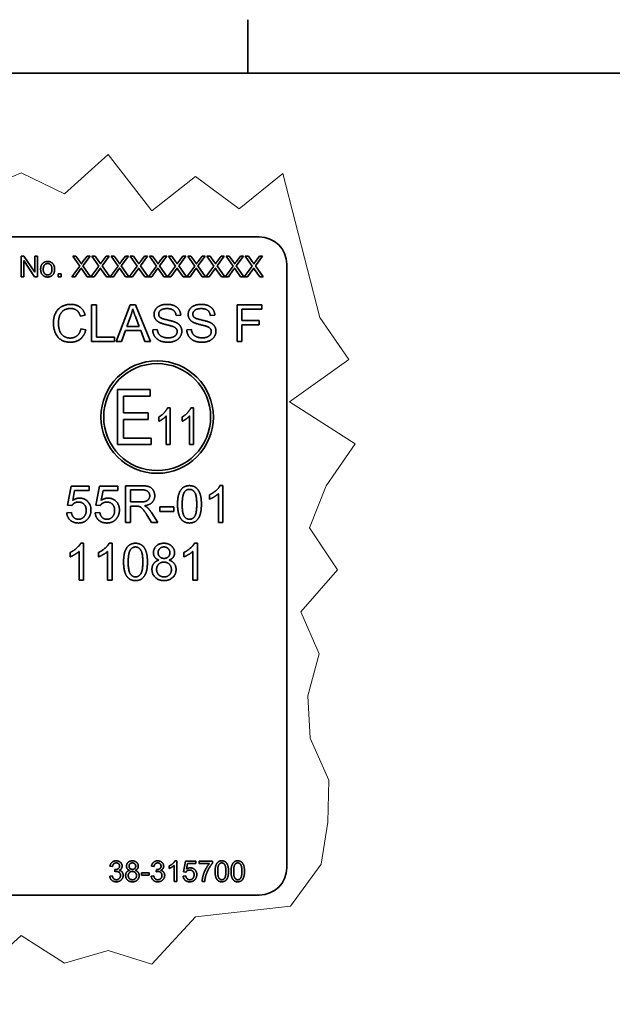
# Model space of a CAD drawing. Units: millimetres. Extents: x 31 to 2069, y 10 to 1460.
# Drawn here: x 267 to 483, y 1096 to 1455 of the extents above; entities that cross this region are included whole.
import ezdxf

# ---------------------------------------------------------------- set-up
doc = ezdxf.new("R2010")
doc.units = ezdxf.units.MM
doc.header["$LTSCALE"] = 5
for name, color, linetype, lineweight in [('Border_0', 7, 'Continuous', 35), ('Break Lines(ISO)', 7, 'Continuous', 18), ('Visible Edges(ISO)', 7, 'Continuous', 35)]:
    doc.layers.add(name, color=color, linetype=linetype, lineweight=lineweight)

# ---------------------------------------------------------------- blocks, each defined once
blk = doc.blocks.new('Borders Default Border')
at = {"layer": 'Border_0'}
blk.add_line((70, 287), (70, 290.9), dxfattribs=at)
at = {"layer": 'Border_0', "flags": 128}
blk.add_lwpolyline([(10, 10), (10, 287), (410, 287), (410, 10), (10, 10)], dxfattribs=at)

msp = doc.modelspace()

# ---------------------------------------------------------------- linework, layer by layer
at = {"layer": 'Break Lines(ISO)'}
for p, q in [((283.2256, 1390.9691), (299.1275, 1405.3235)), ((299.1275, 1405.3235), (315.0295, 1384.7765)), ((251.4217, 1391.6134), (267.3237, 1398.7118)), ((267.3237, 1398.7118), (283.2256, 1390.9691)), ((315.0295, 1384.7765), (330.9314, 1397.3209)), ((330.9314, 1397.3209), (346.8333, 1385.5867)), ((346.8333, 1385.5867), (362.7352, 1398.4057)), ((362.7352, 1398.4057), (376.2995, 1345.8847)), ((376.2995, 1345.8847), (386.8399, 1330.5556)), ((386.8399, 1330.5556), (365.2649, 1315.2265)), ((365.2649, 1315.2265), (389.1615, 1299.8974)), ((389.1615, 1299.8974), (378.5741, 1284.5683)), ((378.5741, 1284.5683), (372.483, 1269.2392)), ((372.483, 1269.2392), (382.7206, 1253.9101)), ((382.7206, 1253.9101), (369.3991, 1238.581)), ((369.3991, 1238.581), (376.0289, 1223.2519)), ((376.0289, 1223.2519), (371.9583, 1207.9228)), ((371.9583, 1207.9228), (372.8105, 1192.5937)), ((372.8105, 1192.5937), (379.5781, 1177.2646)), ((379.5781, 1177.2646), (379.1854, 1161.9355)), ((379.1854, 1161.9355), (376.7896, 1146.6064)), ((376.7896, 1146.6064), (365.5487, 1131.2772)), ((365.5487, 1131.2772), (330.9314, 1127.4295)), ((330.9314, 1127.4295), (315.0295, 1110.1998)), ((267.3237, 1120.6462), (251.4217, 1106.3784)), ((283.2256, 1110.5274), (267.3237, 1120.6462)), ((299.1275, 1115.1499), (283.2256, 1110.5274)), ((315.0295, 1110.1998), (299.1275, 1115.1499))]:
    msp.add_line(p, q, dxfattribs=at)
at = {"layer": 'Visible Edges(ISO)'}
for p, q in [((134.2138, 1375.3198), (354.2138, 1375.3198)), ((267.3575, 1368.301), (268.375, 1368.301)), ((267.3575, 1360.801), (267.3575, 1368.301)), ((268.375, 1368.301), (272.3194, 1362.4131)), ((272.3194, 1362.4131), (272.3194, 1368.301)), ((272.3194, 1368.301), (273.2683, 1368.301)), ((273.2683, 1368.301), (273.2683, 1360.801)), ((288.7142, 1364.6882), (286.1589, 1368.301)), ((286.1589, 1368.301), (287.3365, 1368.301)), ((287.3365, 1368.301), (288.7085, 1366.3803)), ((292.4871, 1368.301), (289.8861, 1364.7339)), ((289.9089, 1366.306), (291.4066, 1368.301)), ((291.4066, 1368.301), (292.4871, 1368.301)), ((295.7054, 1364.6882), (293.1502, 1368.301)), ((293.1502, 1368.301), (294.3278, 1368.301)), ((294.3278, 1368.301), (295.6997, 1366.3803)), ((299.4783, 1368.301), (296.8773, 1364.7339)), ((296.9002, 1366.306), (298.3979, 1368.301)), ((298.3979, 1368.301), (299.4783, 1368.301)), ((302.6967, 1364.6882), (300.1414, 1368.301)), ((300.1414, 1368.301), (301.319, 1368.301)), ((301.319, 1368.301), (302.6909, 1366.3803)), ((306.4695, 1368.301), (303.8685, 1364.7339)), ((303.8914, 1366.306), (305.3891, 1368.301)), ((305.3891, 1368.301), (306.4695, 1368.301)), ((309.6879, 1364.6882), (307.1326, 1368.301)), ((307.1326, 1368.301), (308.3102, 1368.301)), ((308.3102, 1368.301), (309.6822, 1366.3803)), ((313.4608, 1368.301), (310.8598, 1364.7339)), ((310.8826, 1366.306), (312.3803, 1368.301)), ((312.3803, 1368.301), (313.4608, 1368.301)), ((316.6791, 1364.6882), (314.1239, 1368.301)), ((314.1239, 1368.301), (315.3015, 1368.301)), ((315.3015, 1368.301), (316.6734, 1366.3803)), ((320.452, 1368.301), (317.851, 1364.7339)), ((317.8739, 1366.306), (319.3716, 1368.301)), ((319.3716, 1368.301), (320.452, 1368.301)), ((323.6704, 1364.6882), (321.1151, 1368.301)), ((321.1151, 1368.301), (322.2927, 1368.301)), ((322.2927, 1368.301), (323.6646, 1366.3803)), ((327.4432, 1368.301), (324.8422, 1364.7339)), ((324.8651, 1366.306), (326.3628, 1368.301)), ((326.3628, 1368.301), (327.4432, 1368.301)), ((330.6616, 1364.6882), (328.1063, 1368.301)), ((328.1063, 1368.301), (329.2839, 1368.301)), ((329.2839, 1368.301), (330.6559, 1366.3803)), ((334.4345, 1368.301), (331.8335, 1364.7339)), ((331.8563, 1366.306), (333.3541, 1368.301)), ((333.3541, 1368.301), (334.4345, 1368.301)), ((337.6528, 1364.6882), (335.0976, 1368.301)), ((335.0976, 1368.301), (336.2752, 1368.301)), ((336.2752, 1368.301), (337.6471, 1366.3803)), ((341.4257, 1368.301), (338.8247, 1364.7339)), ((338.8476, 1366.306), (340.3453, 1368.301)), ((340.3453, 1368.301), (341.4257, 1368.301)), ((344.6441, 1364.6882), (342.0888, 1368.301)), ((342.0888, 1368.301), (343.2664, 1368.301)), ((343.2664, 1368.301), (344.6384, 1366.3803)), ((348.4169, 1368.301), (345.8159, 1364.7339)), ((345.8388, 1366.306), (347.3365, 1368.301)), ((347.3365, 1368.301), (348.4169, 1368.301)), ((351.6353, 1364.6882), (349.08, 1368.301)), ((349.08, 1368.301), (350.2576, 1368.301)), ((350.2576, 1368.301), (351.6296, 1366.3803)), ((355.4082, 1368.301), (352.8072, 1364.7339)), ((352.83, 1366.306), (354.3278, 1368.301)), ((354.3278, 1368.301), (355.4082, 1368.301)), ((272.2508, 1360.801), (268.3064, 1366.689)), ((268.3064, 1366.689), (268.3064, 1360.801)), ((285.8159, 1360.801), (288.7142, 1364.6882)), ((289.8861, 1364.7339), (292.6928, 1360.801)), ((292.8072, 1360.801), (295.7054, 1364.6882)), ((296.8773, 1364.7339), (299.6841, 1360.801)), ((299.7984, 1360.801), (302.6967, 1364.6882)), ((303.8685, 1364.7339), (306.6753, 1360.801)), ((306.7896, 1360.801), (309.6879, 1364.6882)), ((310.8598, 1364.7339), (313.6666, 1360.801)), ((313.7809, 1360.801), (316.6791, 1364.6882)), ((317.851, 1364.7339), (320.6578, 1360.801)), ((320.7721, 1360.801), (323.6704, 1364.6882)), ((324.8422, 1364.7339), (327.649, 1360.801)), ((327.7634, 1360.801), (330.6616, 1364.6882)), ((331.8335, 1364.7339), (334.6403, 1360.801)), ((334.7546, 1360.801), (337.6528, 1364.6882)), ((338.8247, 1364.7339), (341.6315, 1360.801)), ((341.7458, 1360.801), (344.6441, 1364.6882)), ((345.8159, 1364.7339), (348.6227, 1360.801)), ((348.7371, 1360.801), (351.6353, 1364.6882)), ((352.8072, 1364.7339), (355.614, 1360.801)), ((364.2138, 1365.3198), (364.2138, 1145.3198)), ((268.3064, 1360.801), (267.3575, 1360.801)), ((273.2683, 1360.801), (272.2508, 1360.801)), ((280.8998, 1361.8471), (281.9459, 1361.8471)), ((280.8998, 1360.801), (280.8998, 1361.8471)), ((281.9459, 1360.801), (280.8998, 1360.801)), ((281.9459, 1361.8471), (281.9459, 1360.801)), ((287.0107, 1360.801), (285.8159, 1360.801)), ((288.9085, 1363.402), (287.0107, 1360.801)), ((291.4752, 1360.801), (289.5774, 1363.4763)), ((292.6928, 1360.801), (291.4752, 1360.801)), ((294.0019, 1360.801), (292.8072, 1360.801)), ((295.8998, 1363.402), (294.0019, 1360.801)), ((298.4665, 1360.801), (296.5686, 1363.4763)), ((299.6841, 1360.801), (298.4665, 1360.801)), ((300.9932, 1360.801), (299.7984, 1360.801)), ((302.891, 1363.402), (300.9932, 1360.801)), ((305.4577, 1360.801), (303.5598, 1363.4763)), ((306.6753, 1360.801), (305.4577, 1360.801)), ((307.9844, 1360.801), (306.7896, 1360.801)), ((309.8823, 1363.402), (307.9844, 1360.801)), ((312.4489, 1360.801), (310.5511, 1363.4763)), ((313.6666, 1360.801), (312.4489, 1360.801)), ((314.9756, 1360.801), (313.7809, 1360.801)), ((316.8735, 1363.402), (314.9756, 1360.801)), ((319.4402, 1360.801), (317.5423, 1363.4763)), ((320.6578, 1360.801), (319.4402, 1360.801)), ((321.9669, 1360.801), (320.7721, 1360.801)), ((323.8647, 1363.402), (321.9669, 1360.801)), ((326.4314, 1360.801), (324.5335, 1363.4763)), ((327.649, 1360.801), (326.4314, 1360.801)), ((328.9581, 1360.801), (327.7634, 1360.801)), ((330.856, 1363.402), (328.9581, 1360.801)), ((333.4227, 1360.801), (331.5248, 1363.4763)), ((334.6403, 1360.801), (333.4227, 1360.801)), ((335.9493, 1360.801), (334.7546, 1360.801)), ((337.8472, 1363.402), (335.9493, 1360.801)), ((340.4139, 1360.801), (338.516, 1363.4763)), ((341.6315, 1360.801), (340.4139, 1360.801)), ((342.9406, 1360.801), (341.7458, 1360.801)), ((344.8384, 1363.402), (342.9406, 1360.801)), ((347.4051, 1360.801), (345.5073, 1363.4763)), ((348.6227, 1360.801), (347.4051, 1360.801)), ((349.9318, 1360.801), (348.7371, 1360.801)), ((351.8297, 1363.402), (349.9318, 1360.801)), ((354.3964, 1360.801), (352.4985, 1363.4763)), ((355.614, 1360.801), (354.3964, 1360.801)), ((293.0403, 1350.4841), (294.8109, 1350.4841)), ((293.0403, 1337.1341), (293.0403, 1350.4841)), ((294.8109, 1350.4841), (294.8109, 1338.7113)), ((302.0251, 1337.1341), (307.1535, 1350.4841)), ((307.1535, 1350.4841), (309.0665, 1350.4841)), ((309.0665, 1350.4841), (314.5204, 1337.1341)), ((346.0842, 1350.4841), (355.0995, 1350.4841)), ((346.0842, 1337.1341), (346.0842, 1350.4841)), ((355.0995, 1350.4841), (355.0995, 1348.907)), ((290.7102, 1346.8312), (288.9702, 1346.414)), ((305.8714, 1342.6085), (307.3468, 1346.526)), ((309.0054, 1346.3123), (310.4096, 1342.6085)), ((325.5606, 1346.7295), (323.8715, 1346.5972)), ((338.005, 1346.7295), (336.3159, 1346.5972)), ((355.0995, 1348.907), (347.8547, 1348.907)), ((347.8547, 1348.907), (347.8547, 1344.7758)), ((347.8547, 1344.7758), (354.1227, 1344.7758)), ((354.1227, 1343.1986), (347.8547, 1343.1986)), ((347.8547, 1343.1986), (347.8547, 1337.1341)), ((354.1227, 1344.7758), (354.1227, 1343.1986)), ((289.1636, 1341.825), (290.9341, 1341.3772)), ((305.3626, 1341.1737), (303.8974, 1337.1341)), ((310.9591, 1341.1737), (305.3626, 1341.1737)), ((310.4096, 1342.6085), (305.8714, 1342.6085)), ((312.5057, 1337.1341), (310.9591, 1341.1737)), ((315.3243, 1341.4281), (316.993, 1341.5706)), ((327.7687, 1341.4281), (329.4374, 1341.5706)), ((301.3841, 1337.1341), (293.0403, 1337.1341)), ((294.8109, 1338.7113), (301.3841, 1338.7113)), ((301.3841, 1338.7113), (301.3841, 1337.1341)), ((303.8974, 1337.1341), (302.0251, 1337.1341)), ((314.5204, 1337.1341), (312.5057, 1337.1341)), ((347.8547, 1337.1341), (346.0842, 1337.1341)), ((302.5117, 1319.6147), (314.3573, 1319.6147)), ((302.5117, 1299.6147), (302.5117, 1319.6147)), ((314.3573, 1319.6147), (314.3573, 1317.2517)), ((314.3573, 1317.2517), (304.6739, 1317.2517)), ((304.6739, 1317.2517), (304.6739, 1311.1514)), ((304.6739, 1311.1514), (313.7395, 1311.1514)), ((313.7395, 1311.1514), (313.7395, 1308.7884)), ((320.7725, 1313.0162), (321.6488, 1313.0162)), ((321.6488, 1313.0162), (321.6488, 1299.6147)), ((329.2773, 1313.0162), (330.1536, 1313.0162)), ((330.1536, 1313.0162), (330.1536, 1299.6147)), ((313.7395, 1308.7884), (304.6739, 1308.7884)), ((304.6739, 1308.7884), (304.6739, 1301.9776)), ((317.6077, 1308.0783), (317.6077, 1309.6658)), ((320.2983, 1299.6147), (320.2983, 1310.0576)), ((326.1125, 1308.0783), (326.1125, 1309.6658)), ((328.8031, 1299.6147), (328.8031, 1310.0576)), ((314.7434, 1299.6147), (302.5117, 1299.6147)), ((304.6739, 1301.9776), (314.7434, 1301.9776)), ((314.7434, 1301.9776), (314.7434, 1299.6147)), ((321.6488, 1299.6147), (320.2983, 1299.6147)), ((330.1536, 1299.6147), (328.8031, 1299.6147)), ((284.2732, 1277.5327), (285.5654, 1284.3908)), ((285.5654, 1284.3908), (292.1997, 1284.3908)), ((286.878, 1282.8238), (286.1556, 1279.2421)), ((292.1997, 1282.8238), (286.878, 1282.8238)), ((292.1997, 1284.3908), (292.1997, 1282.8238)), ((294.6418, 1277.5327), (295.9341, 1284.3908)), ((295.9341, 1284.3908), (302.5684, 1284.3908)), ((297.2467, 1282.8238), (296.5242, 1279.2421)), ((302.5684, 1282.8238), (297.2467, 1282.8238)), ((302.5684, 1284.3908), (302.5684, 1282.8238)), ((305.4073, 1284.5638), (311.3293, 1284.5638)), ((305.4073, 1271.2138), (305.4073, 1284.5638)), ((307.1778, 1278.6723), (307.1778, 1283.0884)), ((307.1778, 1283.0884), (311.4005, 1283.0884)), ((339.291, 1271.2138), (339.291, 1281.6537)), ((339.871, 1284.6147), (340.9293, 1284.6147)), ((340.9293, 1284.6147), (340.9293, 1271.2138)), ((310.9732, 1278.6723), (307.1778, 1278.6723)), ((336.0146, 1279.6797), (336.0146, 1281.267)), ((283.9781, 1274.7141), (285.6977, 1274.8566)), ((285.8096, 1277.3292), (284.2732, 1277.5327)), ((294.3467, 1274.7141), (296.0663, 1274.8566)), ((296.1783, 1277.3292), (294.6418, 1277.5327)), ((309.223, 1277.146), (307.1778, 1277.146)), ((307.1778, 1277.146), (307.1778, 1271.2138)), ((314.85, 1274.8464), (317.1597, 1271.2138)), ((317.9941, 1276.8713), (323.0411, 1276.8713)), ((317.9941, 1275.2229), (317.9941, 1276.8713)), ((323.0411, 1275.2229), (317.9941, 1275.2229)), ((323.0411, 1276.8713), (323.0411, 1275.2229)), ((307.1778, 1271.2138), (305.4073, 1271.2138)), ((314.9517, 1271.2138), (313.1812, 1273.9917)), ((317.1597, 1271.2138), (314.9517, 1271.2138)), ((340.9293, 1271.2138), (339.291, 1271.2138)), ((285.2296, 1258.6707), (285.2296, 1260.2581)), ((288.5061, 1250.2049), (288.5061, 1260.6447)), ((289.0861, 1263.6058), (290.1443, 1263.6058)), ((290.1443, 1263.6058), (290.1443, 1250.2049)), ((295.5983, 1258.6707), (295.5983, 1260.2581)), ((298.8747, 1250.2049), (298.8747, 1260.6447)), ((299.4547, 1263.6058), (300.5129, 1263.6058)), ((300.5129, 1263.6058), (300.5129, 1250.2049)), ((326.7042, 1258.6707), (326.7042, 1260.2581)), ((329.9806, 1250.2049), (329.9806, 1260.6447)), ((330.5606, 1263.6058), (331.6189, 1263.6058)), ((331.6189, 1263.6058), (331.6189, 1250.2049)), ((290.1443, 1250.2049), (288.5061, 1250.2049)), ((300.5129, 1250.2049), (298.8747, 1250.2049)), ((331.6189, 1250.2049), (329.9806, 1250.2049)), ((300.6658, 1145.7104), (299.7455, 1145.8762)), ((315.803, 1145.7104), (314.8827, 1145.8762)), ((321.3137, 1145.0473), (321.3137, 1145.9391)), ((323.1544, 1140.2912), (323.1544, 1146.1563)), ((323.4802, 1147.8198), (324.0747, 1147.8198)), ((324.0747, 1147.8198), (324.0747, 1140.2912)), ((326.6014, 1143.8412), (327.3274, 1147.6941)), ((327.3274, 1147.6941), (331.0545, 1147.6941)), ((328.0648, 1146.8137), (327.659, 1144.8015)), ((331.0545, 1146.8137), (328.0648, 1146.8137)), ((331.0545, 1147.6941), (331.0545, 1146.8137)), ((332.3236, 1147.6941), (337.1769, 1147.6941)), ((332.3236, 1146.808), (332.3236, 1147.6941)), ((335.9936, 1146.808), (332.3236, 1146.808)), ((337.1769, 1147.6941), (337.1769, 1146.9795)), ((299.654, 1142.2806), (300.5743, 1142.4006)), ((301.4718, 1143.8469), (301.569, 1144.6529)), ((311.1898, 1143.4696), (314.0252, 1143.4696)), ((311.1898, 1142.5435), (311.1898, 1143.4696)), ((314.0252, 1142.5435), (311.1898, 1142.5435)), ((314.0252, 1143.4696), (314.0252, 1142.5435)), ((314.7912, 1142.2806), (315.7115, 1142.4006)), ((316.609, 1143.8469), (316.7062, 1144.6529)), ((326.4356, 1142.2577), (327.4017, 1142.3377)), ((327.4646, 1143.7268), (326.6014, 1143.8412)), ((324.0747, 1140.2912), (323.1544, 1140.2912)), ((334.3186, 1140.2912), (333.3697, 1140.2912)), ((354.2138, 1135.3198), (134.2138, 1135.3198))]:
    msp.add_line(p, q, dxfattribs=at)
for radius in [20.5, 19.5]:
    msp.add_circle((316.9548, 1309.6147), radius, dxfattribs=at)
for centre, start, end in [((354.2138, 1365.3198), 0, 90), ((354.2138, 1145.3198), 270, 0)]:
    msp.add_arc(centre, 10, start, end, dxfattribs=at)
for points in [[(274.4745, 1363.522), (274.4745, 1365.0255), (275.3148, 1365.7515)], [(275.3148, 1365.7515), (276.0122, 1366.3574), (277.0183, 1366.3574)], [(275.4234, 1363.5163), (275.4234, 1364.5624), (276.3323, 1365.5971), (277.0183, 1365.5971)], [(277.0183, 1366.3574), (278.1387, 1366.3574), (279.5621, 1364.8883), (279.5621, 1363.5964)], [(277.0183, 1365.5971), (277.6986, 1365.5971), (278.6132, 1364.5567), (278.6132, 1363.5506)], [(288.7085, 1366.3803), (289.1372, 1365.7858), (289.3087, 1365.4599)], [(289.3087, 1365.4599), (289.5602, 1365.8601), (289.9089, 1366.306)], [(295.6997, 1366.3803), (296.1284, 1365.7858), (296.2999, 1365.4599)], [(296.2999, 1365.4599), (296.5515, 1365.8601), (296.9002, 1366.306)], [(302.6909, 1366.3803), (303.1197, 1365.7858), (303.2912, 1365.4599)], [(303.2912, 1365.4599), (303.5427, 1365.8601), (303.8914, 1366.306)], [(309.6822, 1366.3803), (310.1109, 1365.7858), (310.2824, 1365.4599)], [(310.2824, 1365.4599), (310.5339, 1365.8601), (310.8826, 1366.306)], [(316.6734, 1366.3803), (317.1021, 1365.7858), (317.2736, 1365.4599)], [(317.2736, 1365.4599), (317.5252, 1365.8601), (317.8739, 1366.306)], [(323.6646, 1366.3803), (324.0934, 1365.7858), (324.2649, 1365.4599)], [(324.2649, 1365.4599), (324.5164, 1365.8601), (324.8651, 1366.306)], [(330.6559, 1366.3803), (331.0846, 1365.7858), (331.2561, 1365.4599)], [(331.2561, 1365.4599), (331.5076, 1365.8601), (331.8563, 1366.306)], [(337.6471, 1366.3803), (338.0759, 1365.7858), (338.2473, 1365.4599)], [(338.2473, 1365.4599), (338.4989, 1365.8601), (338.8476, 1366.306)], [(344.6384, 1366.3803), (345.0671, 1365.7858), (345.2386, 1365.4599)], [(345.2386, 1365.4599), (345.4901, 1365.8601), (345.8388, 1366.306)], [(351.6296, 1366.3803), (352.0583, 1365.7858), (352.2298, 1365.4599)], [(352.2298, 1365.4599), (352.4813, 1365.8601), (352.83, 1366.306)], [(277.0183, 1360.681), (275.8807, 1360.681), (274.4745, 1362.1444), (274.4745, 1363.522)], [(277.0183, 1361.4355), (276.3323, 1361.4355), (275.4234, 1362.4759), (275.4234, 1363.5163)], [(279.5621, 1363.5964), (279.5621, 1362.5502), (278.9333, 1361.3441), (277.7329, 1360.681), (277.0183, 1360.681)], [(278.6132, 1363.5506), (278.6132, 1362.4816), (277.7043, 1361.4355), (277.0183, 1361.4355)], [(289.263, 1363.9393), (289.0172, 1363.5563), (288.9085, 1363.402)], [(289.5774, 1363.4763), (289.4173, 1363.705), (289.263, 1363.9393)], [(296.2542, 1363.9393), (296.0084, 1363.5563), (295.8998, 1363.402)], [(296.5686, 1363.4763), (296.4085, 1363.705), (296.2542, 1363.9393)], [(303.2454, 1363.9393), (302.9996, 1363.5563), (302.891, 1363.402)], [(303.5598, 1363.4763), (303.3998, 1363.705), (303.2454, 1363.9393)], [(310.2367, 1363.9393), (309.9909, 1363.5563), (309.8823, 1363.402)], [(310.5511, 1363.4763), (310.391, 1363.705), (310.2367, 1363.9393)], [(317.2279, 1363.9393), (316.9821, 1363.5563), (316.8735, 1363.402)], [(317.5423, 1363.4763), (317.3823, 1363.705), (317.2279, 1363.9393)], [(324.2191, 1363.9393), (323.9733, 1363.5563), (323.8647, 1363.402)], [(324.5335, 1363.4763), (324.3735, 1363.705), (324.2191, 1363.9393)], [(331.2104, 1363.9393), (330.9646, 1363.5563), (330.856, 1363.402)], [(331.5248, 1363.4763), (331.3647, 1363.705), (331.2104, 1363.9393)], [(338.2016, 1363.9393), (337.9558, 1363.5563), (337.8472, 1363.402)], [(338.516, 1363.4763), (338.356, 1363.705), (338.2016, 1363.9393)], [(345.1928, 1363.9393), (344.947, 1363.5563), (344.8384, 1363.402)], [(345.5073, 1363.4763), (345.3472, 1363.705), (345.1928, 1363.9393)], [(352.1841, 1363.9393), (351.9383, 1363.5563), (351.8297, 1363.402)], [(352.4985, 1363.4763), (352.3384, 1363.705), (352.1841, 1363.9393)], [(279.1307, 1343.9109), (279.1307, 1345.9968), (280.7282, 1349.1105), (283.6689, 1350.7182), (285.4394, 1350.7182)], [(285.4394, 1350.7182), (287.4439, 1350.7182), (290.1709, 1348.6729), (290.7102, 1346.8312)], [(315.8229, 1347.0347), (315.8229, 1348.0522), (316.9727, 1349.8024), (319.1807, 1350.7182), (320.534, 1350.7182)], [(320.534, 1350.7182), (322.0196, 1350.7182), (324.2887, 1349.7617), (325.5199, 1347.8996), (325.5606, 1346.7295)], [(328.2673, 1347.0347), (328.2673, 1348.0522), (329.4171, 1349.8024), (331.6251, 1350.7182), (332.9784, 1350.7182)], [(332.9784, 1350.7182), (334.464, 1350.7182), (336.7331, 1349.7617), (337.9643, 1347.8996), (338.005, 1346.7295)], [(285.3987, 1349.2021), (283.8622, 1349.2021), (281.7865, 1347.7266), (280.9521, 1345.2439), (280.9521, 1343.9211)], [(288.9702, 1346.414), (288.5022, 1347.8691), (286.7418, 1349.2021), (285.3987, 1349.2021)], [(307.3468, 1346.526), (307.8047, 1347.7979), (308.0693, 1349.08)], [(308.0693, 1349.08), (308.3745, 1348.0014), (309.0054, 1346.3123)], [(317.7155, 1344.1348), (316.759, 1344.6333), (315.8229, 1346.1189), (315.8229, 1347.0347)], [(320.6052, 1349.1614), (318.9976, 1349.1614), (317.5221, 1347.981), (317.5221, 1347.1568)], [(317.5221, 1347.1568), (317.5221, 1346.4344), (318.0411, 1345.9663)], [(323.8715, 1346.5972), (323.7392, 1347.8691), (322.1519, 1349.1614), (320.6052, 1349.1614)], [(330.1599, 1344.1348), (329.2034, 1344.6333), (328.2673, 1346.1189), (328.2673, 1347.0347)], [(333.0496, 1349.1614), (331.4419, 1349.1614), (329.9665, 1347.981), (329.9665, 1347.1568)], [(329.9665, 1347.1568), (329.9665, 1346.4344), (330.4855, 1345.9663)], [(336.3159, 1346.5972), (336.1836, 1347.8691), (334.5963, 1349.1614), (333.0496, 1349.1614)], [(285.4089, 1336.9103), (283.2517, 1336.9103), (280.5451, 1338.6706), (279.1307, 1341.9979), (279.1307, 1343.9109)], [(280.9521, 1343.9211), (280.9521, 1342.2218), (281.9493, 1339.678), (284.0352, 1338.4264), (285.2562, 1338.4264)], [(322.6912, 1342.639), (322.1519, 1342.8527), (318.4583, 1343.7379), (317.7155, 1344.1348)], [(318.0411, 1345.9663), (318.56, 1345.5084), (322.8845, 1344.5316), (323.6884, 1344.1653)], [(324.2582, 1340.7566), (324.2582, 1341.3874), (323.5357, 1342.3236), (322.6912, 1342.639)], [(323.6884, 1344.1653), (324.8484, 1343.626), (325.9575, 1341.9776), (325.9575, 1340.9092)], [(335.1356, 1342.639), (334.5963, 1342.8527), (330.9027, 1343.7379), (330.1599, 1344.1348)], [(330.4855, 1345.9663), (331.0044, 1345.5084), (335.3289, 1344.5316), (336.1328, 1344.1653)], [(336.7026, 1340.7566), (336.7026, 1341.3874), (335.9801, 1342.3236), (335.1356, 1342.639)], [(336.1328, 1344.1653), (337.2927, 1343.626), (338.4019, 1341.9776), (338.4019, 1340.9092)], [(285.2562, 1338.4264), (286.7418, 1338.4264), (288.7972, 1340.1359), (289.1636, 1341.825)], [(290.9341, 1341.3772), (290.3744, 1339.1997), (287.4948, 1336.9103), (285.4089, 1336.9103)], [(321.0224, 1336.9103), (319.2011, 1336.9103), (316.759, 1337.9685), (315.365, 1340.085), (315.3243, 1341.4281)], [(316.993, 1341.5706), (317.1151, 1340.5632), (317.98, 1339.2811), (319.8014, 1338.4875), (320.941, 1338.4875)], [(320.941, 1338.4875), (321.9484, 1338.4875), (323.5052, 1339.0878), (324.2582, 1340.1359), (324.2582, 1340.7566)], [(325.9575, 1340.9092), (325.9575, 1339.8408), (324.7364, 1337.9583), (322.447, 1336.9103), (321.0224, 1336.9103)], [(333.4668, 1336.9103), (331.6455, 1336.9103), (329.2034, 1337.9685), (327.8094, 1340.085), (327.7687, 1341.4281)], [(329.4374, 1341.5706), (329.5595, 1340.5632), (330.4244, 1339.2811), (332.2458, 1338.4875), (333.3854, 1338.4875)], [(333.3854, 1338.4875), (334.3928, 1338.4875), (335.9496, 1339.0878), (336.7026, 1340.1359), (336.7026, 1340.7566)], [(338.4019, 1340.9092), (338.4019, 1339.8408), (337.1808, 1337.9583), (334.8914, 1336.9103), (333.4668, 1336.9103)], [(317.6077, 1309.6658), (318.721, 1310.305), (320.422, 1312.14), (320.7725, 1313.0162)], [(326.1125, 1309.6658), (327.2259, 1310.305), (328.9268, 1312.14), (329.2773, 1313.0162)], [(320.2983, 1310.0576), (319.8344, 1309.5112), (318.2675, 1308.3669), (317.6077, 1308.0783)], [(328.8031, 1310.0576), (328.3392, 1309.5112), (326.7723, 1308.3669), (326.1125, 1308.0783)], [(311.3293, 1284.5638), (313.11, 1284.5638), (314.9721, 1283.8414), (316.0812, 1282.02), (316.0812, 1280.921)], [(311.4005, 1283.0884), (312.8861, 1283.0884), (314.2598, 1281.8674), (314.2598, 1280.921)], [(324.3944, 1277.7972), (324.3944, 1280.1681), (325.3712, 1283.0579), (327.2842, 1284.6147), (328.7494, 1284.6147)], [(326.0835, 1277.7972), (326.0835, 1281.0839), (326.928, 1282.3049)], [(326.928, 1282.3049), (327.5996, 1283.2614), (328.7291, 1283.2614)], [(328.7291, 1283.2614), (329.8687, 1283.2614), (331.4052, 1281.094), (331.4052, 1277.7972)], [(328.7494, 1284.6147), (329.8178, 1284.6147), (331.4459, 1283.7498), (332.4939, 1282.1217), (333.0943, 1279.7814), (333.0943, 1277.7972)], [(336.0146, 1281.267), (337.3883, 1281.9081), (339.4437, 1283.7498), (339.871, 1284.6147)], [(339.291, 1281.6537), (338.7009, 1281.094), (336.7777, 1279.9646), (336.0146, 1279.6797)], [(288.2415, 1278.6316), (287.4479, 1278.6316), (286.1759, 1277.9092), (285.8096, 1277.3292)], [(286.1556, 1279.2421), (287.3563, 1280.0765), (288.6791, 1280.0765)], [(291.0906, 1275.5994), (291.0906, 1277.0036), (289.5236, 1278.6316), (288.2415, 1278.6316)], [(288.6791, 1280.0765), (290.4292, 1280.0765), (292.8306, 1277.6548), (292.8306, 1275.752)], [(298.6102, 1278.6316), (297.8165, 1278.6316), (296.5446, 1277.9092), (296.1783, 1277.3292)], [(296.5242, 1279.2421), (297.7249, 1280.0765), (299.0477, 1280.0765)], [(301.4593, 1275.5994), (301.4593, 1277.0036), (299.8923, 1278.6316), (298.6102, 1278.6316)], [(299.0477, 1280.0765), (300.7979, 1280.0765), (303.1992, 1277.6548), (303.1992, 1275.752)], [(314.2598, 1280.921), (314.2598, 1280.28), (313.5475, 1279.1709), (312.184, 1278.6723), (310.9732, 1278.6723)], [(316.0812, 1280.921), (316.0812, 1279.4965), (314.2394, 1277.553), (312.3265, 1277.2885)], [(288.2721, 1270.9899), (286.4507, 1270.9899), (284.1409, 1273.025), (283.9781, 1274.7141)], [(285.6977, 1274.8566), (285.891, 1273.5948), (287.2749, 1272.3331), (288.2619, 1272.3331)], [(288.2619, 1272.3331), (289.4626, 1272.3331), (291.0906, 1274.1239), (291.0906, 1275.5994)], [(292.8306, 1275.752), (292.8306, 1273.9306), (291.7724, 1272.6078)], [(298.6407, 1270.9899), (296.8193, 1270.9899), (294.5095, 1273.025), (294.3467, 1274.7141)], [(296.0663, 1274.8566), (296.2597, 1273.5948), (297.6435, 1272.3331), (298.6305, 1272.3331)], [(298.6305, 1272.3331), (299.8312, 1272.3331), (301.4593, 1274.1239), (301.4593, 1275.5994)], [(303.1992, 1275.752), (303.1992, 1273.9306), (302.141, 1272.6078)], [(310.21, 1277.085), (309.9048, 1277.146), (309.223, 1277.146)], [(313.1812, 1273.9917), (312.4079, 1275.1924), (311.4107, 1276.4643), (310.617, 1276.9832), (310.21, 1277.085)], [(312.3265, 1277.2885), (313.0184, 1276.9527), (313.3847, 1276.6271)], [(313.3847, 1276.6271), (314.158, 1275.9148), (314.85, 1274.8464)], [(325.7172, 1272.3636), (324.3944, 1274.0425), (324.3944, 1277.7972)], [(328.7494, 1272.3331), (327.62, 1272.3331), (326.0835, 1274.5004), (326.0835, 1277.7972)], [(331.4052, 1277.7972), (331.4052, 1274.5106), (329.8687, 1272.3331), (328.7494, 1272.3331)], [(333.0943, 1277.7972), (333.0943, 1275.4467), (332.1276, 1272.5569), (330.2045, 1270.9899), (328.7494, 1270.9899)], [(291.7724, 1272.6078), (290.4903, 1270.9899), (288.2721, 1270.9899)], [(302.141, 1272.6078), (300.8589, 1270.9899), (298.6407, 1270.9899)], [(328.7494, 1270.9899), (326.8161, 1270.9899), (325.7172, 1272.3636)], [(285.2296, 1260.2581), (286.6033, 1260.8991), (288.6587, 1262.7409), (289.0861, 1263.6058)], [(288.5061, 1260.6447), (287.9159, 1260.0851), (285.9928, 1258.9556), (285.2296, 1258.6707)], [(295.5983, 1260.2581), (296.9719, 1260.8991), (299.0274, 1262.7409), (299.4547, 1263.6058)], [(298.8747, 1260.6447), (298.2846, 1260.0851), (296.3614, 1258.9556), (295.5983, 1258.6707)], [(304.7153, 1256.7883), (304.7153, 1259.1591), (305.6922, 1262.0489), (307.6051, 1263.6058), (309.0704, 1263.6058)], [(306.4044, 1256.7883), (306.4044, 1260.0749), (307.249, 1261.296)], [(307.249, 1261.296), (307.9206, 1262.2524), (309.05, 1262.2524)], [(309.05, 1262.2524), (310.1897, 1262.2524), (311.7261, 1260.0851), (311.7261, 1256.7883)], [(309.0704, 1263.6058), (310.1388, 1263.6058), (311.7668, 1262.7409), (312.8149, 1261.1128), (313.4152, 1258.7725), (313.4152, 1256.7883)], [(315.6029, 1260.1665), (315.6029, 1261.6216), (317.699, 1263.6058), (319.4288, 1263.6058)], [(317.6176, 1257.4497), (316.5899, 1257.8262), (315.6029, 1259.21), (315.6029, 1260.1665)], [(317.292, 1260.2276), (317.292, 1261.0619), (318.5131, 1262.2626), (319.4594, 1262.2626)], [(319.4695, 1258.0806), (318.5029, 1258.0806), (317.292, 1259.2813), (317.292, 1260.2276)], [(319.4288, 1263.6058), (321.179, 1263.6058), (323.3056, 1261.5809), (323.3056, 1260.1258)], [(319.4594, 1262.2626), (320.3853, 1262.2626), (321.6165, 1261.0314), (321.6165, 1260.136)], [(321.6165, 1260.136), (321.6165, 1259.2711), (320.4158, 1258.0806), (319.4695, 1258.0806)], [(323.3056, 1260.1258), (323.3056, 1259.1998), (322.3288, 1257.8262), (321.3316, 1257.4497)], [(326.7042, 1260.2581), (328.0778, 1260.8991), (330.1333, 1262.7409), (330.5606, 1263.6058)], [(329.9806, 1260.6447), (329.3905, 1260.0851), (327.4673, 1258.9556), (326.7042, 1258.6707)], [(306.0381, 1251.3547), (304.7153, 1253.0336), (304.7153, 1256.7883)], [(309.0704, 1251.3242), (307.9409, 1251.3242), (306.4044, 1253.4915), (306.4044, 1256.7883)], [(311.7261, 1256.7883), (311.7261, 1253.5017), (310.1897, 1251.3242), (309.0704, 1251.3242)], [(313.4152, 1256.7883), (313.4152, 1254.4378), (312.4486, 1251.548), (310.5254, 1249.981), (309.0704, 1249.981)], [(315.0636, 1254.0715), (315.0636, 1255.3739), (316.3864, 1257.1343), (317.6176, 1257.4497)], [(316.7527, 1254.0613), (316.7527, 1255.2111), (318.2587, 1256.7374), (319.4187, 1256.7374)], [(319.4187, 1256.7374), (320.599, 1256.7374), (322.166, 1255.1908), (322.166, 1254.0003)], [(321.3316, 1257.4497), (322.573, 1257.0529), (323.8551, 1255.262), (323.8551, 1254.0206)], [(319.4594, 1249.981), (317.4854, 1249.981), (315.0636, 1252.3213), (315.0636, 1254.0715)], [(319.4695, 1251.3242), (318.7166, 1251.3242), (317.4141, 1252.0466), (316.7527, 1253.3592), (316.7527, 1254.0613)], [(323.8551, 1254.0206), (323.8551, 1252.3112), (321.4334, 1249.981), (319.4594, 1249.981)], [(322.166, 1254.0003), (322.166, 1252.8403), (320.6499, 1251.3242), (319.4695, 1251.3242)], [(309.0704, 1249.981), (307.1371, 1249.981), (306.0381, 1251.3547)], [(299.7455, 1145.8762), (299.917, 1146.8023), (301.1117, 1147.8198), (302.0035, 1147.8198)], [(302.0206, 1147.0652), (301.4833, 1147.0652), (300.7687, 1146.3907), (300.6658, 1145.7104)], [(301.7176, 1144.6415), (302.3064, 1144.6415), (303.2497, 1145.2588), (303.2497, 1145.8934)], [(302.0035, 1147.8198), (302.6151, 1147.8198), (303.6498, 1147.2939), (304.1986, 1146.385), (304.1986, 1145.8762)], [(303.2497, 1145.8934), (303.2497, 1146.4021), (302.5637, 1147.0652), (302.0206, 1147.0652)], [(304.1986, 1145.8762), (304.1986, 1145.3903), (303.6784, 1144.59), (303.1639, 1144.3556)], [(305.7649, 1145.8876), (305.7649, 1146.7051), (306.9425, 1147.8198), (307.9143, 1147.8198)], [(306.8968, 1144.3614), (306.3194, 1144.5729), (305.7649, 1145.3503), (305.7649, 1145.8876)], [(306.7138, 1145.9219), (306.7138, 1146.3907), (307.3998, 1147.0652), (307.9314, 1147.0652)], [(307.9372, 1144.7158), (307.3941, 1144.7158), (306.7138, 1145.3903), (306.7138, 1145.9219)], [(307.9143, 1147.8198), (308.8975, 1147.8198), (310.0923, 1146.6822), (310.0923, 1145.8648)], [(307.9314, 1147.0652), (308.4516, 1147.0652), (309.1433, 1146.3735), (309.1433, 1145.8705)], [(309.1433, 1145.8705), (309.1433, 1145.3846), (308.4688, 1144.7158), (307.9372, 1144.7158)], [(310.0923, 1145.8648), (310.0923, 1145.3446), (309.5435, 1144.5729), (308.9833, 1144.3614)], [(314.8827, 1145.8762), (315.0542, 1146.8023), (316.2489, 1147.8198), (317.1407, 1147.8198)], [(317.1578, 1147.0652), (316.6205, 1147.0652), (315.9059, 1146.3907), (315.803, 1145.7104)], [(316.8548, 1144.6415), (317.4436, 1144.6415), (318.3868, 1145.2588), (318.3868, 1145.8934)], [(317.1407, 1147.8198), (317.7523, 1147.8198), (318.787, 1147.2939), (319.3358, 1146.385), (319.3358, 1145.8762)], [(318.3868, 1145.8934), (318.3868, 1146.4021), (317.7009, 1147.0652), (317.1578, 1147.0652)], [(319.3358, 1145.8762), (319.3358, 1145.3903), (318.8156, 1144.59), (318.3011, 1144.3556)], [(321.3137, 1145.9391), (322.0854, 1146.2992), (323.2401, 1147.3339), (323.4802, 1147.8198)], [(323.1544, 1146.1563), (322.8228, 1145.8419), (321.7424, 1145.2074), (321.3137, 1145.0473)], [(327.659, 1144.8015), (328.3335, 1145.2703), (329.0766, 1145.2703)], [(329.0766, 1145.2703), (330.0599, 1145.2703), (331.409, 1143.9098), (331.409, 1142.8408)], [(333.3697, 1140.2912), (333.3869, 1141.1773), (334.05, 1143.6811), (335.2904, 1146.0077), (335.9936, 1146.808)], [(337.1769, 1146.9795), (336.4623, 1146.2135), (335.0561, 1143.6868), (334.6731, 1142.3549)], [(338.0858, 1143.9898), (338.0858, 1145.3217), (338.6346, 1146.9452), (339.7093, 1147.8198), (340.5324, 1147.8198)], [(339.0347, 1143.9898), (339.0347, 1145.8362), (339.5092, 1146.5222)], [(339.5092, 1146.5222), (339.8865, 1147.0595), (340.521, 1147.0595)], [(340.521, 1147.0595), (341.1612, 1147.0595), (342.0244, 1145.8419), (342.0244, 1143.9898)], [(340.5324, 1147.8198), (341.1327, 1147.8198), (342.0473, 1147.3339), (342.6361, 1146.4193), (342.9734, 1145.1045), (342.9734, 1143.9898)], [(343.9109, 1143.9898), (343.9109, 1145.3217), (344.4596, 1146.9452), (345.5343, 1147.8198), (346.3575, 1147.8198)], [(344.8598, 1143.9898), (344.8598, 1145.8362), (345.3343, 1146.5222)], [(345.3343, 1146.5222), (345.7115, 1147.0595), (346.3461, 1147.0595)], [(346.3461, 1147.0595), (346.9863, 1147.0595), (347.8495, 1145.8419), (347.8495, 1143.9898)], [(346.3575, 1147.8198), (346.9577, 1147.8198), (347.8724, 1147.3339), (348.4612, 1146.4193), (348.7984, 1145.1045), (348.7984, 1143.9898)], [(302.0378, 1140.1655), (301.0488, 1140.1655), (299.7455, 1141.3431), (299.654, 1142.2806)], [(300.5743, 1142.4006), (300.7344, 1141.6175), (301.4947, 1140.9258), (302.0435, 1140.9258)], [(302.1178, 1143.9498), (301.8606, 1143.9498), (301.4718, 1143.8469)], [(301.569, 1144.6529), (301.6662, 1144.6415), (301.7176, 1144.6415)], [(304.5644, 1142.5092), (304.5644, 1141.5317), (303.1296, 1140.1655), (302.0378, 1140.1655)], [(302.0435, 1140.9258), (302.6952, 1140.9258), (303.5869, 1141.829), (303.5869, 1142.4921)], [(303.5869, 1142.4921), (303.5869, 1143.1266), (302.758, 1143.9498), (302.1178, 1143.9498)], [(303.1639, 1144.3556), (303.8327, 1144.2013), (304.5644, 1143.2352), (304.5644, 1142.5092)], [(305.4619, 1142.4635), (305.4619, 1143.1952), (306.2051, 1144.1841), (306.8968, 1144.3614)], [(307.9314, 1140.1655), (306.8224, 1140.1655), (305.4619, 1141.4803), (305.4619, 1142.4635)], [(306.4109, 1142.4578), (306.4109, 1143.1037), (307.2569, 1143.9612), (307.9086, 1143.9612)], [(307.9372, 1140.92), (307.5141, 1140.92), (306.7824, 1141.3259), (306.4109, 1142.0633), (306.4109, 1142.4578)], [(307.9086, 1143.9612), (308.5717, 1143.9612), (309.452, 1143.0923), (309.452, 1142.4235)], [(310.401, 1142.4349), (310.401, 1141.4745), (309.0404, 1140.1655), (307.9314, 1140.1655)], [(309.452, 1142.4235), (309.452, 1141.7718), (308.6003, 1140.92), (307.9372, 1140.92)], [(308.9833, 1144.3614), (309.6807, 1144.1384), (310.401, 1143.1323), (310.401, 1142.4349)], [(317.175, 1140.1655), (316.186, 1140.1655), (314.8827, 1141.3431), (314.7912, 1142.2806)], [(315.7115, 1142.4006), (315.8716, 1141.6175), (316.6319, 1140.9258), (317.1807, 1140.9258)], [(317.255, 1143.9498), (316.9977, 1143.9498), (316.609, 1143.8469)], [(316.7062, 1144.6529), (316.8034, 1144.6415), (316.8548, 1144.6415)], [(319.7016, 1142.5092), (319.7016, 1141.5317), (318.2668, 1140.1655), (317.175, 1140.1655)], [(317.1807, 1140.9258), (317.8324, 1140.9258), (318.7241, 1141.829), (318.7241, 1142.4921)], [(318.7241, 1142.4921), (318.7241, 1143.1266), (317.8952, 1143.9498), (317.255, 1143.9498)], [(318.3011, 1144.3556), (318.9699, 1144.2013), (319.7016, 1143.2352), (319.7016, 1142.5092)], [(328.848, 1140.1655), (327.8247, 1140.1655), (326.5271, 1141.3088), (326.4356, 1142.2577)], [(327.4017, 1142.3377), (327.5103, 1141.6289), (328.2878, 1140.92), (328.8423, 1140.92)], [(328.8308, 1144.4585), (328.3849, 1144.4585), (327.6704, 1144.0527), (327.4646, 1143.7268)], [(330.4314, 1142.755), (330.4314, 1143.5439), (329.5511, 1144.4585), (328.8308, 1144.4585)], [(328.8423, 1140.92), (329.5168, 1140.92), (330.4314, 1141.9261), (330.4314, 1142.755)], [(331.409, 1142.8408), (331.409, 1141.8175), (330.8144, 1141.0744)], [(334.6731, 1142.3549), (334.3929, 1141.4117), (334.3186, 1140.2912)], [(338.8289, 1140.9372), (338.0858, 1141.8804), (338.0858, 1143.9898)], [(340.5324, 1140.92), (339.8979, 1140.92), (339.0347, 1142.1376), (339.0347, 1143.9898)], [(342.0244, 1143.9898), (342.0244, 1142.1434), (341.1612, 1140.92), (340.5324, 1140.92)], [(342.9734, 1143.9898), (342.9734, 1142.6693), (342.4303, 1141.0458), (341.3499, 1140.1655), (340.5324, 1140.1655)], [(344.654, 1140.9372), (343.9109, 1141.8804), (343.9109, 1143.9898)], [(346.3575, 1140.92), (345.723, 1140.92), (344.8598, 1142.1376), (344.8598, 1143.9898)], [(347.8495, 1143.9898), (347.8495, 1142.1434), (346.9863, 1140.92), (346.3575, 1140.92)], [(348.7984, 1143.9898), (348.7984, 1142.6693), (348.2554, 1141.0458), (347.175, 1140.1655), (346.3575, 1140.1655)], [(330.8144, 1141.0744), (330.0942, 1140.1655), (328.848, 1140.1655)], [(340.5324, 1140.1655), (339.4463, 1140.1655), (338.8289, 1140.9372)], [(346.3575, 1140.1655), (345.2714, 1140.1655), (344.654, 1140.9372)]]:
    msp.add_open_spline(points, degree=2, dxfattribs=at)

# ---------------------------------------------------------------- block references
at = {"xscale": 5, "yscale": 5, "zscale": 5}
msp.add_blockref('Borders Default Border', (0, 0), dxfattribs=at)

doc.saveas('drawing.dxf')
